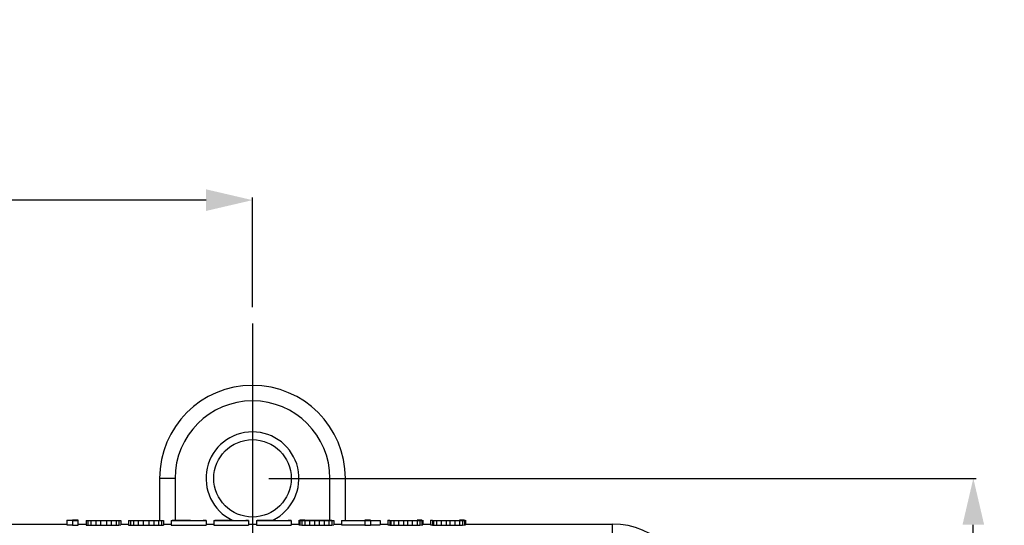
# Model space of a CAD drawing. Units: millimetres. Extents: x 0 to 841, y 0 to 594.
# Drawn here: x 541 to 605, y 113 to 146 of the extents above; entities that cross this region are included whole.
import ezdxf

# ---------------------------------------------------------------- set-up
doc = ezdxf.new("R2010")
doc.units = ezdxf.units.MM
doc.header["$LTSCALE"] = 46.255
doc.header["$PDMODE"] = 3
doc.header["$PDSIZE"] = 0.3125
doc.linetypes.add('CENTER2', pattern=[28.575, 19.05, -3.175, 3.175, -3.175])
for name, color, linetype in [('DEF_LAYER_ASSEM_MEMBER', 7, 'Continuous'), ('DEF_LAYER_DIM', 7, 'Continuous'), ('中心线', 1, 'CENTER2')]:
    doc.layers.add(name, color=color, linetype=linetype)
doc.styles.get("Standard").update_dxf_attribs({"font": 'txt', "width": 0.8})
doc.dimstyles.new('DIMSTYLE_1', dxfattribs={"dimtxt": 10, "dimasz": 3, "dimexe": 0.18, "dimexo": 0.0625, "dimgap": 0.09, "dimtad": 1, "dimdec": 3, "dimdsep": 46, "dimtxsty": 'Standard', "dimblk": '_FILLED', "dimblk1": '_FILLED', "dimblk2": '_FILLED', "dimcen": 0.09, "dimadec": 0, "dimazin": 0, "dimtp": 0.001, "dimtm": 0.001, "dimtfac": 1, "dimtdec": 3, "dimtofl": 0, "dimtmove": 0, "dimatfit": 3, "dimldrblk": '_FILLED', "dimfxl": 1, "dimtolj": 1, "dimarcsym": 0})

# ---------------------------------------------------------------- blocks, each defined once
blk = doc.blocks.new('_FILLED')
at = {"color": 0, "linetype": 'ByBlock'}
blk.add_solid([(0, 0), (-1, 0.233), (-1, -0.233)], dxfattribs=at)
blk = doc.blocks.new('*D13')
at = {"color": 0, "linetype": 'ByBlock', "lineweight": -2}
for p, q in [((456.419, 110.818), (456.419, 134.602)), ((553.419, 134.422), (459.419, 134.422)), ((556.419, 127.518), (556.419, 134.602))]:
    blk.add_line(p, q, dxfattribs=at)
at = {"layer": 'DEFPOINTS', "color": 0, "linetype": 'ByBlock'}
for p in [(556.419, 127.456), (456.419, 110.756)]:
    blk.add_point(p, dxfattribs=at)
at = {"color": 0, "linetype": 'ByBlock', "lineweight": -2, "xscale": 3, "yscale": 3, "zscale": 3, "rotation": 180}
blk.add_blockref('_FILLED', (456.419, 134.422), dxfattribs=at)
at = {"color": 0, "linetype": 'ByBlock', "lineweight": -2, "xscale": 3, "yscale": 3, "zscale": 3}
blk.add_blockref('_FILLED', (556.419, 134.422), dxfattribs=at)
at = {"color": 0, "linetype": 'ByBlock', "lineweight": -2, "insert": (494.419, 139.512), "char_height": 10, "attachment_point": 5}
blk.add_mtext('\\A1;100', dxfattribs=at)
blk = doc.blocks.new('*D15')
at = {"color": 0, "linetype": 'ByBlock', "lineweight": -2}
for p, q in [((557.481, 116.456), (603.151, 116.456)), ((602.971, 88.256), (602.971, 113.456)), ((604.909, 85.256), (602.791, 85.256))]:
    blk.add_line(p, q, dxfattribs=at)
at = {"layer": 'DEFPOINTS', "color": 0, "linetype": 'ByBlock'}
for p in [(557.419, 116.456), (604.971, 85.256)]:
    blk.add_point(p, dxfattribs=at)
at = {"color": 0, "linetype": 'ByBlock', "lineweight": -2, "xscale": 3, "yscale": 3, "zscale": 3}
for p, rotation in [((602.971, 116.456), 90), ((602.971, 85.256), 270)]:
    blk.add_blockref('_FILLED', p, dxfattribs=dict(at, rotation=rotation))
at = {"color": 0, "linetype": 'ByBlock', "lineweight": -2, "insert": (597.881, 86.552), "char_height": 10, "attachment_point": 5, "rotation": 90}
blk.add_mtext('\\A1;31.2', dxfattribs=at)

msp = doc.modelspace()

# ---------------------------------------------------------------- linework, layer by layer
at = {"layer": 'DEF_LAYER_ASSEM_MEMBER', "color": 7, "linetype": 'Continuous'}
for p, q in [((550.419, 116.4559), (550.419, 113.7545)), ((562.419, 113.7497), (562.419, 116.4559)), ((533.169, 113.5059), (544.419, 113.5059)), ((544.419, 113.7539), (544.794, 113.7578)), ((544.419, 113.7539), (544.419, 113.4539)), ((544.419, 113.4539), (544.794, 113.4578)), ((545.169, 113.7623), (544.794, 113.7623)), ((544.794, 113.7361), (544.794, 113.4361)), ((544.794, 113.7361), (545.169, 113.7361)), ((544.794, 113.4361), (545.169, 113.4361)), ((545.169, 113.4361), (545.169, 113.7623)), ((545.169, 113.5059), (545.669, 113.5059)), ((545.669, 113.7428), (545.669, 113.4427)), ((545.669, 113.7428), (545.794, 113.7405)), ((545.669, 113.4427), (545.794, 113.4405)), ((545.794, 113.7405), (545.794, 113.4405)), ((545.794, 113.7405), (545.9815, 113.7383)), ((545.794, 113.4405), (545.9815, 113.4383)), ((545.9815, 113.7383), (545.9815, 113.4383)), ((545.9815, 113.7383), (546.294, 113.7366)), ((545.9815, 113.4383), (546.294, 113.4366)), ((546.294, 113.7366), (546.294, 113.4366)), ((546.294, 113.7366), (546.9815, 113.7361)), ((546.294, 113.4366), (546.9815, 113.4361)), ((546.6065, 113.7361), (546.6065, 113.4361)), ((546.9815, 113.7361), (547.6065, 113.7383)), ((546.9815, 113.7361), (546.9815, 113.4361)), ((546.9815, 113.4361), (547.6065, 113.4383)), ((547.294, 113.7366), (547.294, 113.4366)), ((547.6065, 113.7383), (547.794, 113.7405)), ((547.6065, 113.7383), (547.6065, 113.4383)), ((547.6065, 113.4383), (547.794, 113.4405)), ((547.794, 113.7405), (547.919, 113.7433)), ((547.794, 113.7405), (547.794, 113.4405)), ((547.794, 113.4405), (547.919, 113.4433)), ((547.919, 113.7433), (547.919, 113.4433)), ((547.919, 113.5059), (548.419, 113.5059)), ((548.419, 113.7428), (548.419, 113.4427)), ((548.419, 113.7428), (548.544, 113.74)), ((548.419, 113.4427), (548.544, 113.44)), ((548.544, 113.74), (548.544, 113.44)), ((548.544, 113.74), (549.044, 113.7366)), ((548.544, 113.44), (549.044, 113.4366)), ((548.7315, 113.7383), (548.7315, 113.4383)), ((549.044, 113.7366), (549.044, 113.4366)), ((549.044, 113.7366), (550.044, 113.7366)), ((549.044, 113.4366), (550.044, 113.4366)), ((549.3565, 113.7361), (549.3565, 113.4361)), ((549.7315, 113.7361), (549.7315, 113.4361)), ((550.044, 113.7366), (550.544, 113.74)), ((550.044, 113.7366), (550.044, 113.4366)), ((550.044, 113.4366), (550.544, 113.44)), ((550.3565, 113.7383), (550.3565, 113.4383)), ((550.544, 113.74), (550.669, 113.7428)), ((550.544, 113.74), (550.544, 113.44)), ((550.544, 113.44), (550.669, 113.4427)), ((550.669, 113.7428), (550.669, 113.4427)), ((550.669, 113.5059), (551.169, 113.5059)), ((551.169, 113.7361), (551.169, 113.4361)), ((551.169, 113.7361), (553.419, 113.7361)), ((551.169, 113.4361), (553.419, 113.4361)), ((551.2315, 113.7561), (551.544, 113.7561)), ((551.544, 113.7561), (551.669, 113.7578)), ((551.669, 113.7578), (552.169, 113.7595)), ((552.169, 113.7595), (552.419, 113.7595)), ((553.2315, 113.7511), (553.3565, 113.7528)), ((553.3565, 113.7528), (553.419, 113.755)), ((553.419, 113.7361), (553.419, 113.4361)), ((553.419, 113.5059), (553.919, 113.5059)), ((553.919, 113.7361), (553.919, 113.4361)), ((553.919, 113.7361), (556.169, 113.7361)), ((553.919, 113.4361), (556.169, 113.4361)), ((553.9815, 113.7561), (554.294, 113.7561)), ((554.294, 113.7561), (554.419, 113.7578)), ((554.419, 113.7578), (554.919, 113.7595)), ((554.919, 113.7595), (555.169, 113.7595)), ((555.9815, 113.7511), (556.1065, 113.7528)), ((556.1065, 113.7528), (556.169, 113.755)), ((556.169, 113.7361), (556.169, 113.4361)), ((556.169, 113.5059), (556.669, 113.5059)), ((556.669, 113.7361), (558.919, 113.7361)), ((556.669, 113.7361), (556.669, 113.4361)), ((556.669, 113.4361), (558.919, 113.4361)), ((556.7315, 113.7561), (557.044, 113.7561)), ((557.044, 113.7561), (557.169, 113.7578)), ((557.169, 113.7578), (557.669, 113.7595)), ((557.669, 113.7595), (557.919, 113.7595)), ((558.7315, 113.7511), (558.8565, 113.7528)), ((558.8565, 113.7528), (558.919, 113.755)), ((558.919, 113.7361), (558.919, 113.4361)), ((558.919, 113.5059), (559.419, 113.5059)), ((559.419, 113.7472), (559.419, 113.4472)), ((559.419, 113.7472), (559.4815, 113.7433)), ((559.419, 113.4472), (559.4815, 113.4433)), ((559.6065, 113.7578), (559.4815, 113.755)), ((559.4815, 113.7433), (559.4815, 113.4433)), ((559.4815, 113.7433), (559.6065, 113.7405)), ((559.4815, 113.4433), (559.6065, 113.4405)), ((559.794, 113.76), (559.6065, 113.7578)), ((559.6065, 113.7405), (559.6065, 113.4405)), ((559.6065, 113.7405), (559.794, 113.7383)), ((559.6065, 113.4405), (559.794, 113.4383)), ((559.7315, 113.7511), (559.794, 113.7545)), ((559.794, 113.7545), (559.8565, 113.7561)), ((559.794, 113.7383), (560.1065, 113.7366)), ((559.794, 113.7383), (559.794, 113.4383)), ((559.794, 113.4383), (560.1065, 113.4366)), ((559.8565, 113.7561), (559.9815, 113.7578)), ((559.9815, 113.7578), (560.3565, 113.7595)), ((560.1065, 113.7366), (560.7315, 113.7361)), ((560.1065, 113.7366), (560.1065, 113.4366)), ((560.1065, 113.4366), (560.7315, 113.4361)), ((560.3565, 113.7595), (560.919, 113.7589)), ((560.419, 113.7361), (560.419, 113.4361)), ((560.7315, 113.7361), (561.3565, 113.7383)), ((560.7315, 113.7361), (560.7315, 113.4361)), ((560.7315, 113.4361), (561.3565, 113.4383)), ((560.919, 113.7589), (561.1065, 113.7578)), ((561.044, 113.7366), (561.044, 113.4366)), ((561.1065, 113.7578), (561.2315, 113.7561)), ((561.2315, 113.7561), (561.544, 113.7561)), ((561.3565, 113.7383), (561.544, 113.7405)), ((561.3565, 113.7383), (561.3565, 113.4383)), ((561.3565, 113.4383), (561.544, 113.4405)), ((561.544, 113.7405), (561.669, 113.7433)), ((561.544, 113.7405), (561.544, 113.4405)), ((561.544, 113.4405), (561.669, 113.4433)), ((561.669, 113.7433), (561.669, 113.4433)), ((561.669, 113.5059), (562.169, 113.5059)), ((562.169, 113.7439), (563.669, 113.7439)), ((562.169, 113.7439), (562.169, 113.4439)), ((562.169, 113.4439), (563.669, 113.4439)), ((564.044, 113.7623), (563.669, 113.7623)), ((563.669, 113.7361), (564.044, 113.7361)), ((563.669, 113.7361), (563.669, 113.4361)), ((563.669, 113.4361), (564.044, 113.4361)), ((564.044, 113.7439), (564.669, 113.7439)), ((564.044, 113.7361), (564.044, 113.4361)), ((564.044, 113.4439), (564.669, 113.4439)), ((564.669, 113.7439), (564.669, 113.4439)), ((564.669, 113.5059), (565.169, 113.5059)), ((565.169, 113.7528), (565.294, 113.75)), ((565.169, 113.7528), (565.169, 113.4528)), ((565.169, 113.4528), (565.294, 113.45)), ((565.294, 113.7422), (565.3565, 113.7405)), ((565.294, 113.7422), (565.294, 113.4422)), ((565.294, 113.4422), (565.3565, 113.4405)), ((565.3565, 113.7405), (565.544, 113.7383)), ((565.3565, 113.7405), (565.3565, 113.4405)), ((565.3565, 113.4405), (565.544, 113.4383)), ((565.544, 113.7383), (565.8565, 113.7366)), ((565.544, 113.7383), (565.544, 113.4383)), ((565.544, 113.4383), (565.8565, 113.4366)), ((565.8565, 113.7366), (566.419, 113.7361)), ((565.8565, 113.7366), (565.8565, 113.4366)), ((565.8565, 113.4366), (566.419, 113.4361)), ((566.169, 113.7361), (566.169, 113.4361)), ((566.419, 113.7361), (567.044, 113.7383)), ((566.419, 113.7361), (566.419, 113.4361)), ((566.419, 113.4361), (567.044, 113.4383)), ((566.7315, 113.7366), (566.7315, 113.4366)), ((567.2315, 113.7578), (567.044, 113.76)), ((567.044, 113.7383), (567.2315, 113.7405)), ((567.044, 113.7383), (567.044, 113.4383)), ((567.044, 113.4383), (567.2315, 113.4405)), ((567.3565, 113.755), (567.2315, 113.7578)), ((567.2315, 113.7405), (567.3565, 113.7433)), ((567.2315, 113.7405), (567.2315, 113.4405)), ((567.2315, 113.4405), (567.3565, 113.4433)), ((567.3565, 113.7433), (567.419, 113.7472)), ((567.3565, 113.7433), (567.3565, 113.4433)), ((567.3565, 113.4433), (567.419, 113.4472)), ((567.419, 113.7472), (567.419, 113.4472)), ((567.419, 113.5059), (567.919, 113.5059)), ((567.919, 113.7528), (568.044, 113.75)), ((567.919, 113.7528), (567.919, 113.4528)), ((567.919, 113.4528), (568.044, 113.45)), ((568.044, 113.7422), (568.1065, 113.7405)), ((568.044, 113.7422), (568.044, 113.4422)), ((568.044, 113.4422), (568.1065, 113.4405)), ((568.1065, 113.7405), (568.294, 113.7383)), ((568.1065, 113.7405), (568.1065, 113.4405)), ((568.1065, 113.4405), (568.294, 113.4383)), ((568.294, 113.7383), (568.6065, 113.7366)), ((568.294, 113.7383), (568.294, 113.4383)), ((568.294, 113.4383), (568.6065, 113.4366)), ((568.6065, 113.7366), (569.169, 113.7361)), ((568.6065, 113.7366), (568.6065, 113.4366)), ((568.6065, 113.4366), (569.169, 113.4361)), ((568.919, 113.7361), (568.919, 113.4361)), ((569.169, 113.7361), (569.794, 113.7383)), ((569.169, 113.7361), (569.169, 113.4361)), ((569.169, 113.4361), (569.794, 113.4383)), ((569.4815, 113.7366), (569.4815, 113.4366)), ((569.9815, 113.7578), (569.794, 113.76)), ((569.794, 113.7383), (569.9815, 113.7405)), ((569.794, 113.7383), (569.794, 113.4383)), ((569.794, 113.4383), (569.9815, 113.4405)), ((570.1065, 113.755), (569.9815, 113.7578)), ((569.9815, 113.7405), (570.1065, 113.7433)), ((569.9815, 113.7405), (569.9815, 113.4405)), ((569.9815, 113.4405), (570.1065, 113.4433)), ((570.1065, 113.7433), (570.169, 113.7472)), ((570.1065, 113.7433), (570.1065, 113.4433)), ((570.1065, 113.4433), (570.169, 113.4472)), ((570.169, 113.7472), (570.169, 113.4472)), ((570.169, 113.5059), (579.669, 113.5059))]:
    msp.add_line(p, q, dxfattribs=at)
at = {"layer": 'DEF_LAYER_ASSEM_MEMBER', "color": 9, "linetype": 'Continuous'}
for p, q in [((551.419, 116.4559), (550.419, 116.4559)), ((551.419, 116.4559), (551.419, 113.7408)), ((561.419, 113.7422), (561.419, 116.4559)), ((561.419, 116.4559), (562.419, 116.4559)), ((579.669, 112.4098), (579.669, 113.5059))]:
    msp.add_line(p, q, dxfattribs=at)
at = {"layer": 'DEF_LAYER_ASSEM_MEMBER', "color": 7, "linetype": 'Continuous'}
msp.add_circle((556.419, 116.4559), 2.5, dxfattribs=at)
for centre, radius, start, end in [((556.419, 116.4559), 6, 0, 180), ((556.419, 116.4559), 3, 295.964378, 244.217179), ((579.669, 108.5059), 5, 0, 90)]:
    msp.add_arc(centre, radius, start, end, dxfattribs=at)
at = {"layer": 'DEF_LAYER_ASSEM_MEMBER', "color": 9, "linetype": 'Continuous'}
msp.add_arc((556.419, 116.4559), 5, 0, 180, dxfattribs=at)
at = {"layer": '中心线', "ltscale": 0.03}
msp.add_line((556.419, 126.4559), (556.419, 29.1648), dxfattribs=at)

# ---------------------------------------------------------------- dimensions: what is measured, and where the dimension line sits
at = {"layer": 'DEF_LAYER_DIM', "color": 2, "linetype": 'Continuous'}
for base, p1, p2, angle, picture, middle in [((456.419, 134.4223), (556.419, 127.4559), (456.419, 110.7559), 180, '*D13', (494.419, 141.9223)), ((602.9713, 116.4559), (604.9713, 85.2559), (557.419, 116.4559), 90, '*D15', (602.6405, 86.5519))]:
    dim = msp.add_linear_dim(base=base, p1=p1, p2=p2, angle=angle, dimstyle='DIMSTYLE_1', dxfattribs=at)
    dim.commit()
    dim.dimension.update_dxf_attribs({"geometry": picture, "text_midpoint": middle, "dimtype": 160})

doc.saveas('drawing.dxf')
